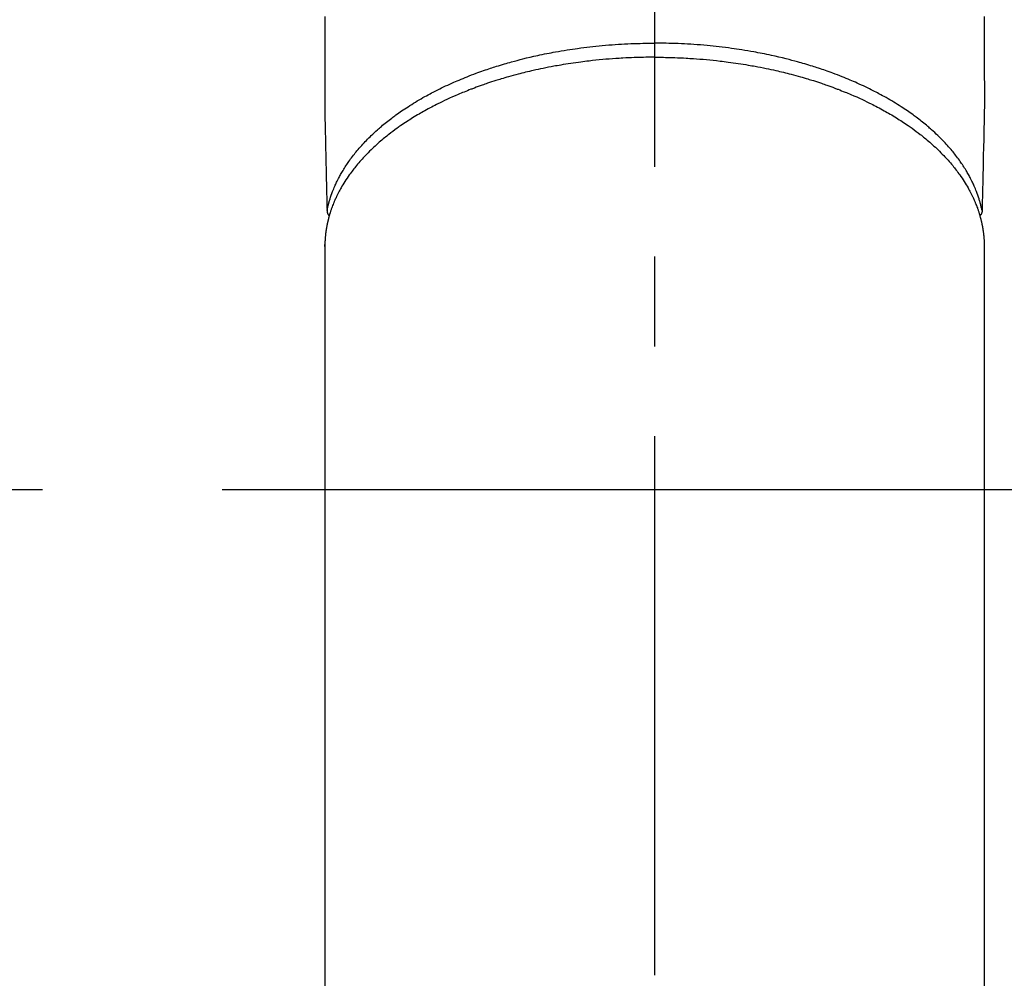
# Model space of a CAD drawing. Extents: x 55896 to 82369, y -13 to 8857.
# Drawn here: x 73278 to 73346, y 6701 to 6768 of the extents above; entities that cross this region are included whole.
import ezdxf

# ---------------------------------------------------------------- set-up
doc = ezdxf.new("R2010")
doc.units = 0
doc.header["$LTSCALE"] = 50
doc.header["$MEASUREMENT"] = 0
doc.linetypes.add('CENTER', pattern=[2, 1.25, -0.25, 0.25, -0.25])
doc.linetypes.add('CENTER2', pattern=[1.125, 0.75, -0.125, 0.125, -0.125])
doc.layers.get('0').update_dxf_attribs({"linetype": 'CONTINUOUS'})
doc.layers.add('150-機器', color=8, linetype='CONTINUOUS')
doc.layers.add('160-文字', color=254, linetype='CONTINUOUS')
doc.styles.add('KH001', font='txt')
doc.dimstyles.new('KH1xx030', dxfattribs={"dimscale": 30, "dimtxt": 2, "dimasz": 0.6, "dimexe": 0.3, "dimexo": 1.2, "dimgap": 0.5, "dimtad": 3, "dimdec": 1, "dimdsep": 46, "dimlunit": 6, "dimtxsty": 'KH001', "dimblk": 'DOT', "dimcen": 1, "dimdle": 1, "dimclrd": 256, "dimclre": 256, "dimclrt": 256, "dimadec": 0, "dimazin": 0, "dimtfac": 1, "dimtdec": 1, "dimtix": 1, "dimtmove": 2, "dimatfit": 3, "dimldrblk": 'CLOSEDBLANK', "dimfxl": 1, "dimtolj": 1, "dimtzin": 0, "dimlwd": -1, "dimlwe": -1, "dimarcsym": 0})

# ---------------------------------------------------------------- blocks, each defined once
blk = doc.blocks.new('F402_H')
at = {"layer": '150-機器', "color": 161, "linetype": 'CENTER2'}
blk.add_line((0, 136.026), (0, -355.416), dxfattribs=at)
at = {"layer": '150-機器', "color": 13, "linetype": 'Continuous'}
for p, q in [((-22.94, -188.264), (-22.939, -188.142)), ((-22.939, -188.142), (-22.939, -261.807)), ((22.939, -188.142), (22.939, -261.807))]:
    blk.add_line(p, q, dxfattribs=at)
for points in [[(-22.943, -172.266), (-22.942, -173.262), (-22.939, -174.258), (-22.939, -175.254), (-22.944, -176.24), (-22.949, -177.225), (-22.95, -178.211), (-22.939, -179.196), (-22.934, -179.458), (-22.928, -179.72), (-22.922, -179.982), (-22.915, -180.244), (-22.902, -180.81), (-22.889, -181.377), (-22.876, -181.943), (-22.863, -182.51), (-22.855, -182.866), (-22.847, -183.223), (-22.838, -183.579), (-22.83, -183.936), (-22.825, -184.162), (-22.82, -184.389), (-22.815, -184.616), (-22.809, -184.842), (-22.808, -184.922), (-22.806, -185.001), (-22.804, -185.081), (-22.802, -185.16), (-22.8, -185.251), (-22.798, -185.343), (-22.796, -185.434), (-22.794, -185.525), (-22.793, -185.571), (-22.791, -185.618), (-22.79, -185.664), (-22.789, -185.71), (-22.789, -185.731), (-22.789, -185.752), (-22.788, -185.773), (-22.788, -185.793), (-22.787, -185.81), (-22.786, -185.826), (-22.785, -185.842), (-22.784, -185.858), (-22.783, -185.869), (-22.781, -185.879), (-22.779, -185.89), (-22.777, -185.901), (-22.774, -185.911), (-22.771, -185.922), (-22.768, -185.932), (-22.764, -185.943), (-22.76, -185.955), (-22.755, -185.966), (-22.75, -185.978), (-22.745, -185.99), (-22.74, -186), (-22.734, -186.011), (-22.728, -186.021), (-22.721, -186.031), (-22.717, -186.037), (-22.713, -186.043), (-22.709, -186.048), (-22.705, -186.053), (-22.698, -186.062), (-22.69, -186.071), (-22.683, -186.079), (-22.676, -186.088), (-22.675, -186.09), (-22.674, -186.092), (-22.672, -186.094), (-22.671, -186.095), (-22.663, -186.105), (-22.654, -186.114), (-22.644, -186.123), (-22.633, -186.131)], [(22.943, -172.266), (22.942, -173.262), (22.939, -174.258), (22.939, -175.254), (22.944, -176.24), (22.949, -177.225), (22.95, -178.211), (22.939, -179.196), (22.934, -179.458), (22.928, -179.72), (22.922, -179.982), (22.915, -180.244), (22.902, -180.81), (22.889, -181.377), (22.876, -181.943), (22.863, -182.51), (22.855, -182.866), (22.847, -183.223), (22.838, -183.579), (22.83, -183.936), (22.825, -184.162), (22.82, -184.389), (22.815, -184.616), (22.809, -184.842), (22.808, -184.922), (22.806, -185.001), (22.804, -185.081), (22.802, -185.16), (22.8, -185.251), (22.798, -185.343), (22.796, -185.434), (22.794, -185.525), (22.793, -185.571), (22.791, -185.618), (22.79, -185.664), (22.789, -185.71), (22.789, -185.731), (22.789, -185.752), (22.788, -185.773), (22.788, -185.793), (22.787, -185.81), (22.786, -185.826), (22.785, -185.842), (22.784, -185.858), (22.783, -185.869), (22.781, -185.879), (22.779, -185.89), (22.777, -185.901), (22.774, -185.911), (22.771, -185.922), (22.768, -185.932), (22.764, -185.943), (22.76, -185.955), (22.755, -185.966), (22.75, -185.978), (22.745, -185.99), (22.74, -186), (22.734, -186.011), (22.728, -186.021), (22.721, -186.031), (22.717, -186.037), (22.713, -186.043), (22.709, -186.048), (22.705, -186.053), (22.698, -186.062), (22.69, -186.071), (22.683, -186.079), (22.676, -186.088), (22.675, -186.09), (22.674, -186.092), (22.672, -186.094), (22.671, -186.095), (22.663, -186.105), (22.654, -186.114), (22.644, -186.123), (22.633, -186.131)], [(-22.788, -185.775), (-22.776, -185.717), (-22.763, -185.659), (-22.75, -185.601), (-22.737, -185.543), (-22.723, -185.484), (-22.709, -185.425), (-22.694, -185.367), (-22.679, -185.308), (-22.671, -185.279), (-22.663, -185.25), (-22.655, -185.221), (-22.647, -185.192), (-22.63, -185.133), (-22.613, -185.075), (-22.596, -185.016), (-22.577, -184.958), (-22.537, -184.832), (-22.494, -184.706), (-22.45, -184.58), (-22.403, -184.456), (-22.365, -184.359), (-22.326, -184.263), (-22.286, -184.167), (-22.244, -184.072), (-22.215, -184.005), (-22.185, -183.938), (-22.154, -183.872), (-22.123, -183.805), (-22.081, -183.719), (-22.039, -183.634), (-21.995, -183.549), (-21.951, -183.464), (-21.916, -183.398), (-21.88, -183.332), (-21.843, -183.266), (-21.807, -183.201), (-21.763, -183.126), (-21.719, -183.051), (-21.674, -182.976), (-21.629, -182.902), (-21.577, -182.818), (-21.524, -182.735), (-21.47, -182.652), (-21.416, -182.57), (-21.366, -182.496), (-21.315, -182.422), (-21.264, -182.349), (-21.212, -182.276), (-21.146, -182.185), (-21.078, -182.094), (-21.01, -182.003), (-20.941, -181.913), (-20.884, -181.841), (-20.827, -181.769), (-20.769, -181.698), (-20.71, -181.627), (-20.628, -181.529), (-20.544, -181.431), (-20.46, -181.335), (-20.374, -181.239), (-20.294, -181.151), (-20.213, -181.064), (-20.132, -180.977), (-20.049, -180.891), (-19.965, -180.805), (-19.879, -180.719), (-19.793, -180.634), (-19.706, -180.55), (-19.599, -180.448), (-19.491, -180.347), (-19.381, -180.247), (-19.271, -180.148), (-19.205, -180.09), (-19.139, -180.032), (-19.073, -179.975), (-19.006, -179.918), (-18.918, -179.844), (-18.83, -179.771), (-18.742, -179.698), (-18.653, -179.626), (-18.562, -179.554), (-18.47, -179.482), (-18.378, -179.411), (-18.286, -179.34), (-18.213, -179.285), (-18.139, -179.23), (-18.066, -179.176), (-17.992, -179.122), (-17.895, -179.052), (-17.797, -178.983), (-17.699, -178.914), (-17.601, -178.846), (-17.489, -178.771), (-17.377, -178.696), (-17.265, -178.622), (-17.152, -178.548), (-17.025, -178.467), (-16.898, -178.386), (-16.77, -178.307), (-16.641, -178.228), (-16.51, -178.149), (-16.378, -178.072), (-16.245, -177.995), (-16.112, -177.919), (-15.988, -177.849), (-15.864, -177.781), (-15.74, -177.713), (-15.615, -177.646), (-15.514, -177.592), (-15.412, -177.539), (-15.31, -177.486), (-15.208, -177.434), (-15.078, -177.369), (-14.948, -177.304), (-14.817, -177.24), (-14.686, -177.177), (-14.54, -177.107), (-14.393, -177.039), (-14.245, -176.971), (-14.097, -176.905), (-13.974, -176.85), (-13.851, -176.797), (-13.728, -176.744), (-13.604, -176.691), (-13.465, -176.633), (-13.325, -176.575), (-13.185, -176.518), (-13.045, -176.462), (-12.888, -176.4), (-12.731, -176.34), (-12.573, -176.28), (-12.415, -176.221), (-12.285, -176.173), (-12.154, -176.126), (-12.022, -176.079), (-11.891, -176.033), (-11.773, -175.992), (-11.654, -175.952), (-11.536, -175.912), (-11.417, -175.872), (-11.312, -175.838), (-11.207, -175.804), (-11.102, -175.771), (-10.997, -175.738), (-10.861, -175.695), (-10.724, -175.654), (-10.588, -175.613), (-10.451, -175.572), (-10.326, -175.536), (-10.201, -175.5), (-10.076, -175.464), (-9.951, -175.43), (-9.754, -175.376), (-9.558, -175.323), (-9.361, -175.272), (-9.163, -175.222), (-8.906, -175.159), (-8.648, -175.098), (-8.39, -175.039), (-8.131, -174.982), (-7.971, -174.947), (-7.81, -174.913), (-7.65, -174.88), (-7.489, -174.848), (-7.343, -174.819), (-7.196, -174.791), (-7.049, -174.763), (-6.902, -174.736), (-6.694, -174.699), (-6.487, -174.664), (-6.279, -174.629), (-6.07, -174.596), (-5.89, -174.568), (-5.71, -174.541), (-5.53, -174.515), (-5.35, -174.49), (-5.139, -174.462), (-4.927, -174.434), (-4.715, -174.408), (-4.503, -174.383), (-4.29, -174.359), (-4.077, -174.337), (-3.864, -174.315), (-3.651, -174.295), (-3.421, -174.274), (-3.191, -174.255), (-2.96, -174.237), (-2.73, -174.221), (-2.515, -174.207), (-2.299, -174.193), (-2.084, -174.182), (-1.868, -174.171), (-1.652, -174.161), (-1.436, -174.153), (-1.219, -174.146), (-1.003, -174.14), (-0.817, -174.136), (-0.631, -174.132), (-0.445, -174.13), (-0.26, -174.128), (-0.195, -174.128), (-0.13, -174.127), (-0.065, -174.127), (0, -174.127)], [(22.788, -185.775), (22.776, -185.717), (22.763, -185.659), (22.75, -185.601), (22.737, -185.543), (22.723, -185.484), (22.709, -185.425), (22.694, -185.367), (22.679, -185.308), (22.671, -185.279), (22.663, -185.25), (22.655, -185.221), (22.647, -185.192), (22.63, -185.133), (22.613, -185.075), (22.596, -185.016), (22.577, -184.958), (22.537, -184.832), (22.494, -184.706), (22.45, -184.58), (22.403, -184.456), (22.365, -184.359), (22.326, -184.263), (22.286, -184.167), (22.244, -184.072), (22.215, -184.005), (22.185, -183.938), (22.154, -183.872), (22.123, -183.805), (22.081, -183.719), (22.039, -183.634), (21.995, -183.549), (21.951, -183.464), (21.916, -183.398), (21.88, -183.332), (21.843, -183.266), (21.807, -183.201), (21.763, -183.126), (21.719, -183.051), (21.674, -182.976), (21.629, -182.902), (21.577, -182.818), (21.524, -182.735), (21.47, -182.652), (21.416, -182.57), (21.366, -182.496), (21.315, -182.422), (21.264, -182.349), (21.212, -182.276), (21.146, -182.185), (21.078, -182.094), (21.01, -182.003), (20.941, -181.913), (20.884, -181.841), (20.827, -181.769), (20.769, -181.698), (20.71, -181.627), (20.628, -181.529), (20.544, -181.431), (20.46, -181.335), (20.374, -181.239), (20.294, -181.151), (20.213, -181.064), (20.132, -180.977), (20.049, -180.891), (19.965, -180.805), (19.879, -180.719), (19.793, -180.634), (19.706, -180.55), (19.599, -180.448), (19.491, -180.347), (19.381, -180.247), (19.271, -180.148), (19.205, -180.09), (19.139, -180.032), (19.073, -179.975), (19.006, -179.918), (18.918, -179.844), (18.83, -179.771), (18.742, -179.698), (18.653, -179.626), (18.562, -179.554), (18.47, -179.482), (18.378, -179.411), (18.286, -179.34), (18.213, -179.285), (18.139, -179.23), (18.066, -179.176), (17.992, -179.122), (17.895, -179.052), (17.797, -178.983), (17.699, -178.914), (17.601, -178.846), (17.489, -178.771), (17.377, -178.696), (17.265, -178.622), (17.152, -178.548), (17.025, -178.467), (16.898, -178.386), (16.77, -178.307), (16.641, -178.228), (16.51, -178.149), (16.378, -178.072), (16.245, -177.995), (16.112, -177.919), (15.988, -177.849), (15.864, -177.781), (15.74, -177.713), (15.615, -177.646), (15.514, -177.592), (15.412, -177.539), (15.31, -177.486), (15.208, -177.434), (15.078, -177.369), (14.948, -177.304), (14.817, -177.24), (14.686, -177.177), (14.54, -177.107), (14.393, -177.039), (14.245, -176.971), (14.097, -176.905), (13.974, -176.85), (13.851, -176.797), (13.728, -176.744), (13.604, -176.691), (13.465, -176.633), (13.325, -176.575), (13.185, -176.518), (13.045, -176.462), (12.888, -176.4), (12.731, -176.34), (12.573, -176.28), (12.415, -176.221), (12.285, -176.173), (12.154, -176.126), (12.022, -176.079), (11.891, -176.033), (11.773, -175.992), (11.654, -175.952), (11.536, -175.912), (11.417, -175.872), (11.312, -175.838), (11.207, -175.804), (11.102, -175.771), (10.997, -175.738), (10.861, -175.695), (10.724, -175.654), (10.588, -175.613), (10.451, -175.572), (10.326, -175.536), (10.201, -175.5), (10.076, -175.464), (9.951, -175.43), (9.754, -175.376), (9.558, -175.323), (9.361, -175.272), (9.163, -175.222), (8.906, -175.159), (8.648, -175.098), (8.39, -175.039), (8.131, -174.982), (7.971, -174.947), (7.81, -174.913), (7.65, -174.88), (7.489, -174.848), (7.343, -174.819), (7.196, -174.791), (7.049, -174.763), (6.902, -174.736), (6.694, -174.699), (6.487, -174.664), (6.279, -174.629), (6.07, -174.596), (5.89, -174.568), (5.71, -174.541), (5.53, -174.515), (5.35, -174.49), (5.139, -174.462), (4.927, -174.434), (4.715, -174.408), (4.503, -174.383), (4.29, -174.359), (4.077, -174.337), (3.864, -174.315), (3.651, -174.295), (3.421, -174.274), (3.191, -174.255), (2.96, -174.237), (2.73, -174.221), (2.515, -174.207), (2.299, -174.193), (2.084, -174.182), (1.868, -174.171), (1.652, -174.161), (1.436, -174.153), (1.219, -174.146), (1.003, -174.14), (0.817, -174.136), (0.631, -174.132), (0.445, -174.13), (0.26, -174.128), (0.195, -174.128), (0.13, -174.127), (0.065, -174.127), (0, -174.127)], [(0, -175.108), (-0.118, -175.109), (-0.235, -175.109), (-0.353, -175.109), (-0.47, -175.11), (-0.615, -175.112), (-0.759, -175.115), (-0.903, -175.118), (-1.048, -175.121), (-1.138, -175.124), (-1.228, -175.127), (-1.318, -175.13), (-1.409, -175.133), (-1.607, -175.141), (-1.805, -175.15), (-2.003, -175.159), (-2.201, -175.169), (-2.326, -175.176), (-2.452, -175.184), (-2.578, -175.192), (-2.704, -175.2), (-2.93, -175.216), (-3.155, -175.234), (-3.38, -175.252), (-3.605, -175.272), (-3.844, -175.295), (-4.082, -175.319), (-4.321, -175.345), (-4.559, -175.372), (-4.701, -175.388), (-4.842, -175.406), (-4.983, -175.423), (-5.125, -175.442), (-5.3, -175.465), (-5.476, -175.489), (-5.652, -175.514), (-5.827, -175.54), (-6.001, -175.567), (-6.175, -175.594), (-6.349, -175.623), (-6.523, -175.652), (-6.644, -175.673), (-6.765, -175.694), (-6.885, -175.716), (-7.006, -175.738), (-7.194, -175.773), (-7.383, -175.809), (-7.571, -175.846), (-7.759, -175.884), (-7.928, -175.919), (-8.097, -175.955), (-8.266, -175.992), (-8.435, -176.03), (-8.569, -176.061), (-8.703, -176.092), (-8.837, -176.123), (-8.971, -176.156), (-9.103, -176.188), (-9.235, -176.221), (-9.367, -176.255), (-9.499, -176.289), (-9.663, -176.333), (-9.826, -176.377), (-9.989, -176.422), (-10.152, -176.468), (-10.282, -176.505), (-10.411, -176.542), (-10.539, -176.58), (-10.668, -176.618), (-10.764, -176.647), (-10.859, -176.677), (-10.955, -176.706), (-11.05, -176.736), (-11.192, -176.781), (-11.333, -176.827), (-11.475, -176.873), (-11.616, -176.921), (-11.708, -176.952), (-11.801, -176.984), (-11.894, -177.017), (-11.987, -177.049), (-12.125, -177.098), (-12.262, -177.148), (-12.4, -177.198), (-12.537, -177.249), (-12.597, -177.271), (-12.657, -177.294), (-12.717, -177.317), (-12.777, -177.339), (-12.897, -177.386), (-13.016, -177.433), (-13.135, -177.48), (-13.254, -177.528), (-13.357, -177.57), (-13.46, -177.612), (-13.562, -177.655), (-13.664, -177.699), (-13.865, -177.785), (-14.065, -177.873), (-14.264, -177.963), (-14.463, -178.055), (-14.616, -178.126), (-14.769, -178.199), (-14.921, -178.273), (-15.072, -178.348), (-15.181, -178.402), (-15.288, -178.457), (-15.396, -178.513), (-15.503, -178.569), (-15.622, -178.632), (-15.74, -178.695), (-15.858, -178.76), (-15.976, -178.825), (-16.079, -178.882), (-16.182, -178.941), (-16.284, -178.999), (-16.386, -179.059), (-16.499, -179.125), (-16.611, -179.193), (-16.723, -179.261), (-16.835, -179.329), (-16.932, -179.39), (-17.029, -179.451), (-17.125, -179.513), (-17.222, -179.576), (-17.328, -179.646), (-17.434, -179.716), (-17.54, -179.788), (-17.645, -179.86), (-17.713, -179.907), (-17.782, -179.955), (-17.85, -180.004), (-17.918, -180.052), (-18.062, -180.157), (-18.206, -180.263), (-18.348, -180.371), (-18.489, -180.48), (-18.563, -180.539), (-18.637, -180.598), (-18.71, -180.657), (-18.784, -180.717), (-18.876, -180.793), (-18.968, -180.869), (-19.059, -180.947), (-19.15, -181.025), (-19.248, -181.111), (-19.345, -181.198), (-19.442, -181.286), (-19.538, -181.375), (-19.585, -181.419), (-19.632, -181.463), (-19.678, -181.508), (-19.725, -181.552), (-19.825, -181.65), (-19.924, -181.748), (-20.022, -181.848), (-20.119, -181.948), (-20.196, -182.03), (-20.273, -182.112), (-20.349, -182.195), (-20.424, -182.278), (-20.505, -182.37), (-20.586, -182.463), (-20.665, -182.556), (-20.743, -182.65), (-20.804, -182.725), (-20.865, -182.8), (-20.925, -182.876), (-20.984, -182.952), (-21.049, -183.036), (-21.112, -183.122), (-21.176, -183.208), (-21.238, -183.295), (-21.318, -183.409), (-21.397, -183.524), (-21.474, -183.641), (-21.55, -183.758), (-21.617, -183.865), (-21.683, -183.973), (-21.747, -184.081), (-21.809, -184.19), (-21.853, -184.269), (-21.897, -184.348), (-21.939, -184.427), (-21.981, -184.506), (-22.007, -184.556), (-22.032, -184.606), (-22.057, -184.656), (-22.082, -184.706), (-22.101, -184.746), (-22.121, -184.786), (-22.14, -184.825), (-22.159, -184.866), (-22.186, -184.925), (-22.213, -184.985), (-22.24, -185.045), (-22.266, -185.106), (-22.284, -185.146), (-22.301, -185.186), (-22.317, -185.227), (-22.334, -185.267), (-22.366, -185.348), (-22.398, -185.429), (-22.429, -185.51), (-22.459, -185.592), (-22.475, -185.637), (-22.491, -185.683), (-22.507, -185.729), (-22.523, -185.775), (-22.538, -185.82), (-22.552, -185.866), (-22.567, -185.912), (-22.581, -185.958), (-22.589, -185.983), (-22.597, -186.009), (-22.605, -186.034), (-22.613, -186.06), (-22.618, -186.078), (-22.623, -186.095), (-22.628, -186.113), (-22.633, -186.131), (-22.644, -186.17), (-22.655, -186.208), (-22.666, -186.246), (-22.676, -186.285), (-22.68, -186.3), (-22.684, -186.316), (-22.688, -186.331), (-22.692, -186.347), (-22.697, -186.367), (-22.703, -186.388), (-22.708, -186.408), (-22.713, -186.429), (-22.72, -186.454), (-22.726, -186.48), (-22.732, -186.505), (-22.738, -186.531), (-22.743, -186.552), (-22.747, -186.572), (-22.752, -186.593), (-22.756, -186.614), (-22.763, -186.645), (-22.77, -186.675), (-22.776, -186.706), (-22.783, -186.737), (-22.789, -186.767), (-22.795, -186.798), (-22.801, -186.829), (-22.807, -186.86), (-22.812, -186.891), (-22.818, -186.922), (-22.823, -186.953), (-22.829, -186.984), (-22.832, -187.004), (-22.836, -187.025), (-22.839, -187.045), (-22.843, -187.066), (-22.848, -187.097), (-22.853, -187.127), (-22.857, -187.158), (-22.862, -187.189), (-22.866, -187.22), (-22.87, -187.251), (-22.875, -187.282), (-22.879, -187.313), (-22.881, -187.334), (-22.884, -187.354), (-22.886, -187.375), (-22.889, -187.396), (-22.893, -187.437), (-22.898, -187.478), (-22.902, -187.519), (-22.906, -187.56), (-22.908, -187.592), (-22.911, -187.623), (-22.914, -187.654), (-22.917, -187.685), (-22.919, -187.716), (-22.921, -187.747), (-22.924, -187.778), (-22.926, -187.809), (-22.927, -187.84), (-22.929, -187.871), (-22.93, -187.902), (-22.932, -187.933), (-22.933, -187.965), (-22.934, -187.996), (-22.935, -188.027), (-22.937, -188.058), (-22.937, -188.079), (-22.938, -188.1), (-22.938, -188.121), (-22.939, -188.142)], [(0, -175.108), (0.118, -175.109), (0.235, -175.109), (0.353, -175.109), (0.47, -175.11), (0.615, -175.112), (0.759, -175.115), (0.903, -175.118), (1.048, -175.121), (1.138, -175.124), (1.228, -175.127), (1.318, -175.13), (1.409, -175.133), (1.607, -175.141), (1.805, -175.15), (2.003, -175.159), (2.201, -175.169), (2.326, -175.176), (2.452, -175.184), (2.578, -175.192), (2.704, -175.2), (2.93, -175.216), (3.155, -175.234), (3.38, -175.252), (3.605, -175.272), (3.844, -175.295), (4.082, -175.319), (4.321, -175.345), (4.559, -175.372), (4.701, -175.388), (4.842, -175.406), (4.983, -175.423), (5.125, -175.442), (5.3, -175.465), (5.476, -175.489), (5.652, -175.514), (5.827, -175.54), (6.001, -175.567), (6.175, -175.594), (6.349, -175.623), (6.523, -175.652), (6.644, -175.673), (6.765, -175.694), (6.885, -175.716), (7.006, -175.738), (7.194, -175.773), (7.383, -175.809), (7.571, -175.846), (7.759, -175.884), (7.928, -175.919), (8.097, -175.955), (8.266, -175.992), (8.435, -176.03), (8.569, -176.061), (8.703, -176.092), (8.837, -176.123), (8.971, -176.156), (9.103, -176.188), (9.235, -176.221), (9.367, -176.255), (9.499, -176.289), (9.663, -176.333), (9.826, -176.377), (9.989, -176.422), (10.152, -176.468), (10.282, -176.505), (10.411, -176.542), (10.539, -176.58), (10.668, -176.618), (10.764, -176.647), (10.859, -176.677), (10.955, -176.706), (11.05, -176.736), (11.192, -176.781), (11.333, -176.827), (11.475, -176.873), (11.616, -176.921), (11.708, -176.952), (11.801, -176.984), (11.894, -177.017), (11.987, -177.049), (12.125, -177.098), (12.262, -177.148), (12.4, -177.198), (12.537, -177.249), (12.597, -177.271), (12.657, -177.294), (12.717, -177.317), (12.777, -177.339), (12.897, -177.386), (13.016, -177.433), (13.135, -177.48), (13.254, -177.528), (13.357, -177.57), (13.46, -177.612), (13.562, -177.655), (13.664, -177.699), (13.865, -177.785), (14.065, -177.873), (14.264, -177.963), (14.463, -178.055), (14.616, -178.126), (14.769, -178.199), (14.921, -178.273), (15.072, -178.348), (15.181, -178.402), (15.288, -178.457), (15.396, -178.513), (15.503, -178.569), (15.622, -178.632), (15.74, -178.695), (15.858, -178.76), (15.976, -178.825), (16.079, -178.882), (16.182, -178.941), (16.284, -178.999), (16.386, -179.059), (16.499, -179.125), (16.611, -179.193), (16.723, -179.261), (16.835, -179.329), (16.932, -179.39), (17.029, -179.451), (17.125, -179.513), (17.222, -179.576), (17.328, -179.646), (17.434, -179.716), (17.54, -179.788), (17.645, -179.86), (17.713, -179.907), (17.782, -179.955), (17.85, -180.004), (17.918, -180.052), (18.062, -180.157), (18.206, -180.263), (18.348, -180.371), (18.489, -180.48), (18.563, -180.539), (18.637, -180.598), (18.71, -180.657), (18.784, -180.717), (18.876, -180.793), (18.968, -180.869), (19.059, -180.947), (19.15, -181.025), (19.248, -181.111), (19.345, -181.198), (19.442, -181.286), (19.538, -181.375), (19.585, -181.419), (19.632, -181.463), (19.678, -181.508), (19.725, -181.552), (19.825, -181.65), (19.924, -181.748), (20.022, -181.848), (20.119, -181.948), (20.196, -182.03), (20.273, -182.112), (20.349, -182.195), (20.424, -182.278), (20.505, -182.37), (20.586, -182.463), (20.665, -182.556), (20.743, -182.65), (20.804, -182.725), (20.865, -182.8), (20.925, -182.876), (20.984, -182.952), (21.049, -183.036), (21.112, -183.122), (21.176, -183.208), (21.238, -183.295), (21.318, -183.409), (21.397, -183.524), (21.474, -183.641), (21.55, -183.758), (21.617, -183.865), (21.683, -183.973), (21.747, -184.081), (21.81, -184.19), (21.853, -184.269), (21.897, -184.348), (21.939, -184.427), (21.981, -184.506), (22.007, -184.556), (22.032, -184.606), (22.057, -184.656), (22.082, -184.706), (22.101, -184.746), (22.121, -184.786), (22.14, -184.825), (22.159, -184.866), (22.186, -184.925), (22.213, -184.985), (22.24, -185.045), (22.266, -185.106), (22.284, -185.146), (22.301, -185.186), (22.317, -185.227), (22.334, -185.267), (22.366, -185.348), (22.398, -185.429), (22.429, -185.51), (22.459, -185.592), (22.475, -185.637), (22.491, -185.683), (22.507, -185.729), (22.523, -185.775), (22.538, -185.82), (22.552, -185.866), (22.567, -185.912), (22.581, -185.958), (22.589, -185.983), (22.597, -186.009), (22.605, -186.034), (22.613, -186.06), (22.618, -186.078), (22.623, -186.095), (22.628, -186.113), (22.633, -186.131), (22.644, -186.17), (22.655, -186.208), (22.666, -186.246), (22.676, -186.285), (22.68, -186.3), (22.684, -186.316), (22.688, -186.331), (22.692, -186.347), (22.697, -186.367), (22.703, -186.388), (22.708, -186.408), (22.713, -186.429), (22.72, -186.454), (22.726, -186.48), (22.732, -186.505), (22.738, -186.531), (22.743, -186.552), (22.747, -186.572), (22.752, -186.593), (22.756, -186.614), (22.763, -186.645), (22.77, -186.675), (22.776, -186.706), (22.783, -186.737), (22.789, -186.767), (22.795, -186.798), (22.801, -186.829), (22.807, -186.86), (22.812, -186.891), (22.818, -186.922), (22.823, -186.953), (22.829, -186.984), (22.832, -187.004), (22.836, -187.025), (22.839, -187.045), (22.843, -187.066), (22.848, -187.097), (22.853, -187.127), (22.857, -187.158), (22.862, -187.189), (22.866, -187.22), (22.87, -187.251), (22.875, -187.282), (22.879, -187.313), (22.881, -187.334), (22.884, -187.354), (22.886, -187.375), (22.889, -187.396), (22.893, -187.437), (22.898, -187.478), (22.902, -187.519), (22.906, -187.56), (22.908, -187.592), (22.911, -187.623), (22.914, -187.654), (22.917, -187.685), (22.919, -187.716), (22.921, -187.747), (22.924, -187.778), (22.926, -187.809), (22.927, -187.84), (22.929, -187.871), (22.93, -187.902), (22.932, -187.933), (22.933, -187.965), (22.934, -187.996), (22.935, -188.027), (22.937, -188.058), (22.937, -188.079), (22.938, -188.1), (22.938, -188.121), (22.939, -188.142)]]:
    blk.add_lwpolyline(points, dxfattribs=at)
blk = doc.blocks.new('_ClosedBlank')
at = {"color": 0, "linetype": 'ByBlock', "lineweight": -2}
for p, q in [((-1, 0.1667), (0, 0)), ((-1, 0.1667), (-1, -0.1667)), ((0, 0), (-1, -0.1667))]:
    blk.add_line(p, q, dxfattribs=at)
blk = doc.blocks.new('_Dot')
at = {"color": 0, "linetype": 'ByBlock', "lineweight": -2}
blk.add_line((-0.5, 0), (-1, 0), dxfattribs=at)
at = {"color": 0, "linetype": 'ByBlock', "const_width": 0.5}
blk.add_lwpolyline([(-0.25, 0, 1), (0.25, 0, 1)], format="xyb", close=True, dxfattribs=at)

msp = doc.modelspace()

# ---------------------------------------------------------------- linework, layer by layer
at = {"layer": '150-機器', "color": 161, "linetype": 'CENTER'}
msp.add_line((73454.391, 6734.942), (73189.589, 6734.942), dxfattribs=at)
at = {"layer": '150-機器', "color": 13}
for radius in [90.5, 80.5]:
    msp.add_circle((73321.99, 6734.942), radius, dxfattribs=at)

# ---------------------------------------------------------------- block references
at = {"layer": '150-機器'}
msp.add_blockref('F402_H', (73321.983, 6940.134), dxfattribs=at)

# ---------------------------------------------------------------- leaders
at = {"layer": '160-文字', "annotation_type": 0, "has_hookline": 1, "hookline_direction": 0}
for points, text_width in [([(72772.751, 6947.522), (73172.123, 5628.002), (73190.123, 5628.002)], 924.975), ([(73201.99, 6947.323), (74366.007, 5676.179), (74384.007, 5676.179)], 1398.579)]:
    msp.add_leader(points, dimstyle='KH1xx030', override={"dimgap": 0.5, "dimtad": 1}, dxfattribs=dict(at, text_width=text_width))

doc.saveas('drawing.dxf')
